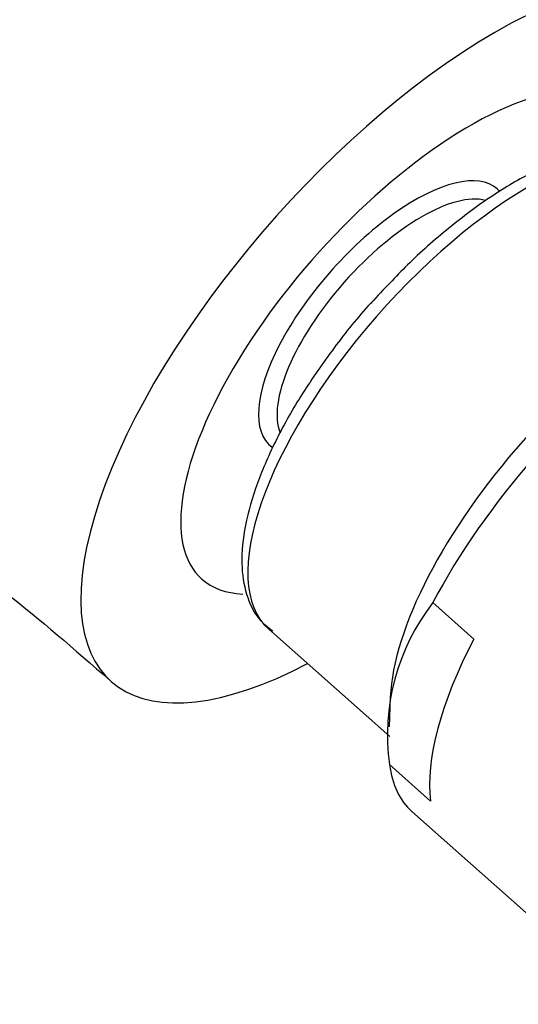
# Paper-space layout 'Layout1' of a CAD drawing. Units: millimetres. Extents: x 0 to 1361, y 0 to 2372.
# Drawn here: x 1026 to 1044, y 510 to 546 of the extents above; entities that cross this region are included whole.
import ezdxf
from ezdxf import colors
from ezdxf.entities.mleader import LeaderData, LeaderLine
from ezdxf.math import Vec2, Vec3

# ---------------------------------------------------------------- set-up
doc = ezdxf.new("R2010")
doc.units = ezdxf.units.MM
doc.layers.add('DV2_Défaut', color=7, linetype='Continuous')
doc.layers.add('Défaut', color=7, linetype='Continuous')

# ---------------------------------------------------------------- blocks, each defined once
blk = doc.blocks.new('_DOT')
at = {"color": 0}
blk.add_line((0, 0), (-1, 0), dxfattribs=at)
at = {"color": 0, "const_width": 0.333}
blk.add_lwpolyline([(-0.1665, 0, 1), (0.1665, 0, 1)], format="xyb", close=True, dxfattribs=at)
blk = doc.blocks.new('SE1')
at = {"layer": 'DV2_Défaut', "color": 7, "linetype": 'Continuous'}
for p, q in [((1042.014, 523.074), (1040.518, 524.4)), ((1034.545, 523.442), (1038.954, 519.533)), ((1038.973, 520.968), (1038.928, 519.888)), ((1040.437, 517.188), (1038.941, 518.514)), ((1039.756, 516.816), (1045.639, 511.6))]:
    blk.add_line(p, q, dxfattribs=at)
blk.add_arc((1046.724, 519.583), 7.856, 142.1813, 187.8187, dxfattribs=at)
for centre, major_axis, start_param, end_param in [((1039.755, 533.858), (-10.926, -12.321), 2.322873, 4.02767), ((1039.755, 533.858), (10.926, 12.321), 0.886077, 3.960313), ((1039.755, 533.858), (-7.63, -8.604), 2.815069, 6.283185), ((1042.009, 531.86), (7.464, 8.417), 0.028247, 3.141593), ((1038.73, 534.767), (4.131, 4.658), 0, 3.180148), ((1039.055, 534.479), (3.815, 4.302), 0.203928, 2.942939), ((1038.73, 534.767), (4.131, 4.658), 6.245917, 6.283185), ((1048.215, 526.356), (-8.459, -9.54), 3.141593, 5.253765), ((1047.268, 527.196), (7.539, 8.502), 0.463648, 2.677945), ((1039.755, 533.858), (-7.63, -8.604), 0, 0.318273), ((1042.009, 531.86), (7.464, 8.417), 3.141593, 3.169337), ((1049.711, 525.03), (-8.459, -9.54), 5.253765, 5.943167), ((1048.215, 526.356), (8.459, 9.54), 2.801575, 3.141593)]:
    blk.add_ellipse(centre, major_axis=major_axis, ratio=0.408248, start_param=start_param, end_param=end_param, dxfattribs=at)
for points, knots in [([(1049.307, 540.353), (1049.215, 540.443), (1048.911, 540.734), (1048.091, 540.964), (1046.991, 541.002), (1045.705, 540.724), (1044.272, 540.136), (1042.741, 539.248), (1041.2, 538.118), (1039.685, 536.79), (1038.837, 535.885), (1038.361, 535.372)], [0, 0, 0, 0, 0.03825, 0.147384, 0.259266, 0.38054, 0.507601, 0.634559, 0.760388, 0.885427, 1, 1, 1, 1]), ([(1038.361, 535.372), (1038.319, 535.328), (1037.828, 534.822), (1036.901, 533.642), (1035.751, 532.002), (1034.803, 530.33), (1034.096, 528.713), (1033.658, 527.186), (1033.525, 525.834), (1033.695, 524.713), (1034.096, 523.84), (1034.505, 523.521), (1034.708, 523.368)], [0, 0, 0, 0, 0.009455, 0.126565, 0.243791, 0.361363, 0.479625, 0.599055, 0.720211, 0.828619, 0.928802, 1, 1, 1, 1]), ([(1004.111, 533.805), (1004.109, 533.803), (1004.155, 533.806), (1004.704, 533.893), (1006.682, 533.797), (1009.646, 533.172), (1012.405, 532.21), (1014.714, 531.198), (1016.598, 530.272), (1018.981, 528.943), (1021.844, 527.117), (1025.26, 524.631), (1027.432, 522.756), (1028.805, 521.56)], [0, 0, 0, 0, 0.041208, 0.177155, 0.305881, 0.427495, 0.544264, 0.586991, 0.642683, 0.71169, 0.794159, 0.890221, 1, 1, 1, 1])]:
    blk.add_open_spline(points, degree=3, knots=knots, dxfattribs=at)

psp = doc.layouts.get("Layout1")

# ---------------------------------------------------------------- block references
at = {"layer": 'Défaut'}
psp.add_blockref('SE1', (0, 0), dxfattribs=at)

# ---------------------------------------------------------------- leaders
at = {"layer": 'Défaut', "color": 7, "linetype": 'Continuous'}
ml = psp.add_multileader_mtext('Standard', dxfattribs=at)
ml.set_content('{\\pxsm0.9;\\fSolid Edge ISO|b1||i0||c0|p34;\\W1.;20/04/2016\\P}', color=256)
ml.set_leader_properties()
ml.set_arrow_properties(name='DOT')
ml.build(insert=Vec2(0, 0))
ml.multileader.update_dxf_attribs({"leader_type": 0, "dogleg_length": 0, "arrow_head_size": 12})
ctx = ml.context
ctx.base_point, ctx.char_height, ctx.arrow_head_size, ctx.landing_gap_size = Vec3(1270.92, 2364.941), 12, 12, 4.2
notes = []
notes.append((ctx, [(0, (0, 0, 0), (0, 0), (1, 0), 1, [])]))
ctx.mtext.insert = Vec3(1275.12, 2371.061)
for ctx, leaders in notes:
    for number, flags, end, landing, length, lines in leaders:
        leader = LeaderData()
        leader.index, (leader.has_last_leader_line, leader.has_dogleg_vector, leader.attachment_direction) = number, flags
        leader.last_leader_point, leader.dogleg_vector, leader.dogleg_length = Vec3(end), Vec3(landing), length
        for number, points, colour, breaks in lines:
            line = LeaderLine()
            line.index, line.vertices, line.color, line.breaks = number, Vec3.list(points), colors.encode_raw_color(colour), breaks
            leader.lines.append(line)
        ctx.leaders.append(leader)

doc.saveas('drawing.dxf')
